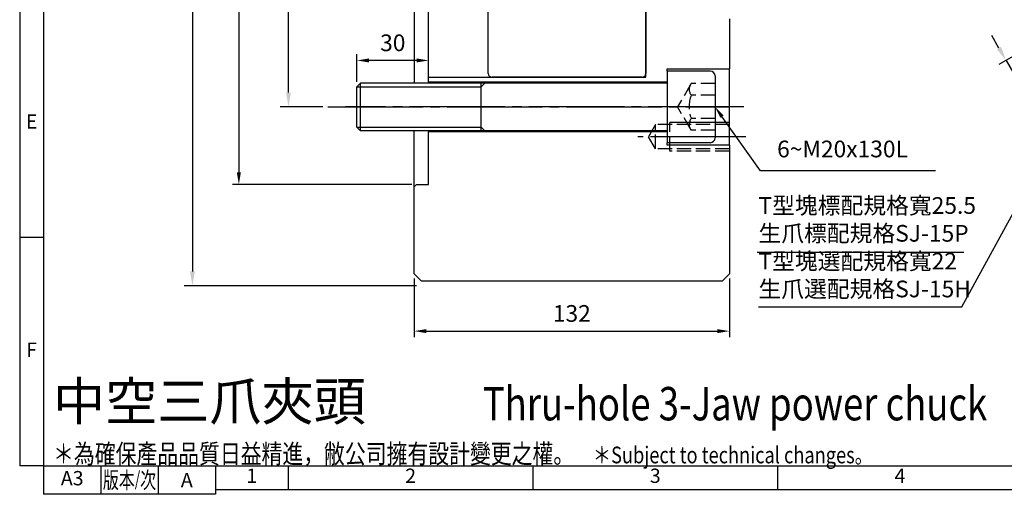
# Model space of a CAD drawing. Units: millimetres. Extents: x -10 to 830, y -12 to 584.
# Drawn here: x -10 to 402, y -12 to 187 of the extents above; entities that cross this region are included whole.
import ezdxf
from ezdxf.enums import TextEntityAlignment as Align

# ---------------------------------------------------------------- set-up
doc = ezdxf.new("R2010")
doc.units = ezdxf.units.MM
doc.header["$LTSCALE"] = 2
doc.linetypes.add('CENTER', pattern=[25, 20, -1.5, 2, -1.5])
doc.linetypes.add('HIDDEN', pattern=[4, 3, -1])
doc.layers.get('0').update_dxf_attribs({"linetype": 'CONTINUOUS'})
doc.layers.get('Defpoints').update_dxf_attribs({"linetype": 'CONTINUOUS'})
doc.layers.add('AM_5', color=1, linetype='CONTINUOUS', lineweight=25)
for name, color, linetype in [('BORDER', 7, 'CONTINUOUS'), ('CENTER', 4, 'CENTER'), ('DRAW', 7, 'CONTINUOUS'), ('HIDDEN', 3, 'HIDDEN')]:
    doc.layers.add(name, color=color, linetype=linetype)
doc.styles.get("Standard").update_dxf_attribs({"font": 'romans.shx', "bigfont": 'chineset.shx'})
doc.dimstyles.new('AM_ISO$0', dxfattribs={"dimtxt": 3.5, "dimasz": 2.5, "dimexe": 1.3, "dimexo": 1, "dimgap": 1.5, "dimtad": 1, "dimdsep": 46, "dimtxsty": 'Standard', "dimcen": 0, "dimclrd": 2, "dimclre": 2, "dimclrt": 1, "dimaunit": 1, "dimadec": 3, "dimazin": 2, "dimtfac": 0.65, "dimtix": 1, "dimtmove": 1, "dimatfit": 3, "dimfxl": 0, "dimlwd": -1, "dimlwe": -1, "dimarcsym": 0})
doc.dimstyles.get("Standard").update_dxf_attribs({"dimtxt": 0.18, "dimasz": 0.18, "dimexe": 0.18, "dimexo": 0.0625, "dimgap": 0.09, "dimtad": 0, "dimtih": 1, "dimtoh": 1, "dimdec": 4, "dimzin": 0, "dimdsep": 46, "dimtxsty": 'Standard', "dimcen": 0.09, "dimadec": 0, "dimazin": 0, "dimtfac": 1, "dimtdec": 4, "dimtofl": 0, "dimtmove": 0, "dimatfit": 3, "dimfxl": 0, "dimtolj": 1, "dimtzin": 0, "dimarcsym": 0})

# ---------------------------------------------------------------- blocks, each defined once
blk = doc.blocks.new('A3(確認圖專用)')
at = {"layer": 'BORDER', "color": 2}
for p, q in [((-5, 292), (-5, 0)), ((0, 47.83), (-5, 47.83)), ((0, 0), (-5, 0)), ((51.25, 0), (51.25, -5)), ((102.5, 0), (102.5, -5)), ((153.75, 0), (153.75, -5)), ((36, -5), (224, -5))]:
    blk.add_line(p, q, dxfattribs=at)
at = {"layer": 'BORDER'}
for p, q in [((0, 287), (0, 0)), ((0, 0), (410, 0))]:
    blk.add_line(p, q, dxfattribs=at)
at = {"layer": 'BORDER', "color": 1, "char_height": 3, "attachment_point": 5}
for s, insert, width in [('E', (-2.5, 71.75), 5), ('F', (-2.5, 23.91), 5), ('1', (43.62, -2.5), 15.25), ('2', (76.88, -2.5), 51.25), ('3', (128.12, -2.5), 51.25), ('4', (179.38, -2.5), 51.25)]:
    blk.add_mtext(s, dxfattribs=dict(at, insert=insert, width=width))
blk = doc.blocks.new('AG-A3(夾頭)標題欄')
at = {"layer": 'BORDER', "color": 2}
for p, q in [((-410, 0), (-410, -6)), ((-398, 0), (-398, -6)), ((-386, 0), (-386, -6)), ((-374, 0), (-374, -6)), ((-374, -6), (-410, -6))]:
    blk.add_line(p, q, dxfattribs=at)
at = {"layer": 'BORDER', "color": 1}
for s, insert, char_height, width, attachment_point in [('{\\H1.3333x;\\W0.8;＊為確保產品品質日益精進，敝公司擁有設計變更之權。    \\H0.875x;＊Subject to technical changes。}', (-408, 0.5), 3, 209.3467, 7), ('A3', (-404, -3), 3, 12, 5), ('{\\W0.7;版本\\H0.85714x;/\\H1.1667x;次}', (-392, -3), 3.5, 12, 5)]:
    blk.add_mtext(s, dxfattribs=dict(at, insert=insert, char_height=char_height, width=width, attachment_point=attachment_point))
at = {"layer": 'BORDER', "color": 1, "width": 0.9}
blk.add_attdef('型號', text='', height=4.5, dxfattribs=at).set_placement((-391, 266), align=Align.MIDDLE_CENTER)
at = {"layer": 'BORDER', "color": 1}
for tag, height, p in [('楔心行程', 4, (-356, 266)), ('爪行程', 4, (-324, 266)), ('最大夾持徑', 4, (-295, 266)), ('最小夾持徑', 4, (-269, 266)), ('容許推力', 4, (-235, 266)), ('最大夾持力', 4, (-193, 266)), ('最高轉數', 4, (-151, 266)), ('重量', 4, (-92.5, 266)), ('GD', 4, (-117.5, 266)), ('B.1', 3, (-380, -3)), ('品號', 3, (-152, -3)), ('製圖', 4, (-108, -3)), ('GEN-TITLE-DAT{5.44}', 3, (-74, -3))]:
    blk.add_attdef(tag, text='', height=height, dxfattribs=at).set_placement(p, align=Align.MIDDLE_CENTER)
at = {"layer": 'BORDER'}
blk.add_attdef('名稱', (-408, 9.5), '', height=8, dxfattribs=at)
at = {"layer": 'BORDER', "width": 0.8}
blk.add_attdef('NAME', (-318, 9.5), '', height=7, dxfattribs=at)
at = {"layer": 'BORDER', "color": 1}
blk.add_attdef('GEN-TITLE-DWG{10.8}', text='', height=3, dxfattribs=at).set_placement((-43, -3), align=Align.MIDDLE_LEFT)
blk = doc.blocks.new('*S51')
at = {"layer": 'AM_5', "color": 2}
for p, q in [((300.29, 123.59), (284.18, 146.34)), ((373.62, 123.59), (300.29, 123.59))]:
    blk.add_line(p, q, dxfattribs=at)
at = {"layer": 'AM_5', "color": 2, "linetype": 'Continuous'}
blk.add_trace([(284.86, 146.82), (283.5, 145.85), (281.29, 150.42)], dxfattribs=at)
at = {"layer": 'AM_5', "color": 1, "insert": (307.29, 127.09), "char_height": 7, "attachment_point": 7}
blk.add_mtext('6~M20x130L', dxfattribs=at)
blk = doc.blocks.new('*D28')
at = {"layer": 'AM_5', "color": 2, "lineweight": -2}
for p, q in [((156.29, 460.42), (58.85, 460.42)), ((62.35, 454.42), (62.35, 81.42)), ((156.29, 75.42), (58.85, 75.42))]:
    blk.add_line(p, q, dxfattribs=at)
at = {"layer": 'AM_5', "color": 2}
for points in [[(61.35, 454.42), (63.35, 454.42), (62.35, 460.42)], [(61.35, 81.42), (63.35, 81.42), (62.35, 75.42)]]:
    blk.add_solid(points, dxfattribs=at)
at = {"layer": 'Defpoints', "color": 0}
for p in [(158.29, 460.42), (62.35, 75.42), (158.29, 75.42)]:
    blk.add_point(p, dxfattribs=at)
at = {"layer": 'AM_5', "insert": (55.25, 267.92), "char_height": 7, "attachment_point": 5, "rotation": 90}
blk.add_mtext('\\A1;%%c381', dxfattribs=at)
blk = doc.blocks.new('*D29')
at = {"layer": 'AM_5', "color": 2, "lineweight": -2}
for p, q in [((102.59, 156.42), (102.59, 294.97)), ((117.04, 150.42), (99.09, 150.42))]:
    blk.add_line(p, q, dxfattribs=at)
at = {"layer": 'AM_5', "color": 2}
blk.add_solid([(101.59, 156.42), (103.59, 156.42), (102.59, 150.42)], dxfattribs=at)
at = {"layer": 'Defpoints', "color": 0}
for p in [(112.68, 382.32), (102.59, 150.42), (119.04, 150.42)]:
    blk.add_point(p, dxfattribs=at)
at = {"layer": 'AM_5', "insert": (94.33, 266.37), "char_height": 7, "attachment_point": 5, "rotation": 90}
blk.add_mtext('\\A1;p.c.d 235', dxfattribs=at)
blk = doc.blocks.new('*D30')
at = {"layer": 'AM_5', "color": 2}
for p, q in [((155.29, 78.42), (155.29, 53.82)), ((287.29, 78.42), (287.29, 53.82)), ((160.29, 56.42), (282.29, 56.42))]:
    blk.add_line(p, q, dxfattribs=at)
for points in [[(160.29, 57.25), (160.29, 55.58), (155.29, 56.42)], [(282.29, 57.25), (282.29, 55.58), (287.29, 56.42)]]:
    blk.add_solid(points, dxfattribs=at)
at = {"layer": 'Defpoints', "color": 0}
for p in [(155.29, 80.42), (287.29, 80.42), (287.29, 56.42)]:
    blk.add_point(p, dxfattribs=at)
at = {"layer": 'AM_5', "color": 1, "insert": (221.29, 62.92), "char_height": 7, "attachment_point": 5}
blk.add_mtext('132', dxfattribs=at)
blk = doc.blocks.new('*D31')
at = {"layer": 'AM_5', "color": 2, "lineweight": -2}
for p, q in [((425.32, 182.67), (400.18, 168.15)), ((400.21, 175.1), (397.21, 180.29)), ((403.21, 169.9), (415.96, 147.82)), ((438.07, 160.58), (412.93, 146.07)), ((418.96, 142.62), (421.96, 137.42))]:
    blk.add_line(p, q, dxfattribs=at)
at = {"layer": 'AM_5', "color": 2}
for points in [[(401.08, 175.6), (399.35, 174.6), (403.21, 169.9)], [(419.83, 143.12), (418.1, 142.12), (415.96, 147.82)]]:
    blk.add_solid(points, dxfattribs=at)
at = {"layer": 'Defpoints', "color": 0}
for p in [(427.05, 183.67), (439.8, 161.58), (415.96, 147.82)]:
    blk.add_point(p, dxfattribs=at)
at = {"layer": 'AM_5', "insert": (415.74, 162.41), "char_height": 7, "attachment_point": 5, "rotation": 300}
blk.add_mtext('\\A1;25.5', dxfattribs=at)
blk = doc.blocks.new('*S53')
at = {"layer": 'AM_5', "color": 2}
for p, q in [((384.68, 66.65), (444.31, 175.9)), ((299.47, 66.65), (384.68, 66.65))]:
    blk.add_line(p, q, dxfattribs=at)
at = {"layer": 'AM_5', "color": 2, "linetype": 'Continuous'}
blk.add_trace([(445.04, 175.5), (443.58, 176.3), (446.71, 180.29)], dxfattribs=at)
at = {"layer": 'AM_5', "color": 1, "insert": (299.47, 68.4), "char_height": 7, "attachment_point": 7}
blk.add_mtext('T型塊標配規格寬25.5\\P生爪標配規格SJ-15P\\PT型塊選配規格寬22\\P生爪選配規格SJ-15H', dxfattribs=at)
blk = doc.blocks.new('M20x130L')
at = {"layer": 'CENTER'}
blk.add_line((-142.26, 0), (26, 0), dxfattribs=at)
at = {"layer": 'DRAW'}
for p, q in [((18, 15), (0, 15)), ((0, 15), (0, -15)), ((20, 13), (20, -13)), ((-128.47, 10), (-130, 8.47)), ((-130, -8.47), (-130, 8.47)), ((0, 10), (-128.47, 10)), ((-128.47, -10), (-128.47, 10)), ((-78, -10), (-78, 10)), ((-128.47, -10), (-130, -8.47)), ((0, -10), (-128.47, -10)), ((18, -15), (0, -15))]:
    blk.add_line(p, q, dxfattribs=at)
at = {"layer": 'DRAW', "color": 3}
for p, q in [((-130, 8.47), (-78, 8.47)), ((-78, 8.47), (-76.47, 10)), ((-130, -8.47), (-78, -8.47)), ((-78, -8.47), (-76.47, -10))]:
    blk.add_line(p, q, dxfattribs=at)
at = {"layer": 'DRAW'}
for centre, start, end in [((18, 13), 0, 90), ((18, -13), 270, 0)]:
    blk.add_arc(centre, 2, start, end, dxfattribs=at)
at = {"layer": 'HIDDEN', "color": 6}
for p, q in [((10, 9.82), (4.33, 0)), ((20, 9.82), (10, 9.82)), ((20, 4.91), (10, 4.91)), ((10, -9.82), (4.33, 0)), ((20, -4.91), (10, -4.91)), ((20, -9.82), (10, -9.82))]:
    blk.add_line(p, q, dxfattribs=at)
for centre, radius, start, end in [((13.16, 7.36), 4, 142.1211, 217.8789), ((23.88, 0), 14.73, 160.5288, 199.4712), ((13.16, -7.36), 4, 142.1211, 217.8789)]:
    blk.add_arc(centre, radius, start, end, dxfattribs=at)
blk = doc.blocks.new('*D46')
at = {"layer": 'AM_5', "color": 2}
for p, q in [((154.29, 417.92), (79.21, 417.92)), ((81.81, 412.92), (81.81, 122.92)), ((154.29, 117.92), (79.21, 117.92))]:
    blk.add_line(p, q, dxfattribs=at)
for points in [[(80.98, 412.92), (82.64, 412.92), (81.81, 417.92)], [(80.98, 122.92), (82.64, 122.92), (81.81, 117.92)]]:
    blk.add_solid(points, dxfattribs=at)
at = {"layer": 'Defpoints', "color": 0}
for p in [(156.29, 417.92), (81.81, 117.92), (156.29, 117.92)]:
    blk.add_point(p, dxfattribs=at)
at = {"layer": 'AM_5', "color": 1, "insert": (75.31, 267.92), "char_height": 7, "attachment_point": 5, "rotation": 90}
blk.add_mtext('%%c300{}{\\C1; H6}', dxfattribs=at)
blk = doc.blocks.new('*D47')
at = {"layer": 'AM_5', "color": 2}
for p, q in [((131.29, 160.88), (131.29, 172.49)), ((156.29, 169.89), (136.29, 169.89)), ((161.29, 169.98), (161.29, 172.49))]:
    blk.add_line(p, q, dxfattribs=at)
for points in [[(136.29, 170.73), (136.29, 169.06), (131.29, 169.89)], [(156.29, 170.73), (156.29, 169.06), (161.29, 169.89)]]:
    blk.add_solid(points, dxfattribs=at)
at = {"layer": 'Defpoints', "color": 0}
for p in [(131.29, 169.89), (161.29, 167.98), (131.29, 158.88)]:
    blk.add_point(p, dxfattribs=at)
at = {"layer": 'AM_5', "color": 1, "insert": (146.29, 176.39), "char_height": 7, "attachment_point": 5}
blk.add_mtext('30', dxfattribs=at)

msp = doc.modelspace()

# ---------------------------------------------------------------- linework, layer by layer
at = {"color": 3}
msp.add_line((287.2932, 143.9158), (262.2932, 143.9158), dxfattribs=at)
at = {"layer": 'AM_5', "color": 2}
msp.add_line((298.8998, 89.5546), (385.5186, 89.5546), dxfattribs=at)
at = {"layer": 'CENTER'}
for p, q in [((293.2932, 150.4158), (126.4309, 150.4158)), ((294.1877, 137.9158), (248.9129, 137.9158))]:
    msp.add_line(p, q, dxfattribs=at)
at = {"layer": 'DRAW'}
for p, q in [((155.2932, 455.4158), (155.2932, 160.4158)), ((161.2932, 162.9158), (161.2932, 372.9158)), ((252.2932, 204.1658), (252.2932, 164.4158)), ((252.2932, 162.9158), (252.2932, 202.4158)), ((186.2932, 164.4158), (186.2932, 196.9158)), ((287.2932, 187.3158), (287.2932, 166.4158)), ((261.2932, 166.4158), (287.2932, 166.4158)), ((261.2932, 165.4158), (261.2932, 166.4158)), ((261.2932, 165.4158), (261.2932, 135.4158)), ((287.2932, 134.4158), (287.2932, 166.4158)), ((161.2932, 162.9158), (252.2932, 162.9158)), ((161.2932, 160.9158), (161.2932, 162.9158)), ((161.2932, 160.9158), (261.2932, 160.9158)), ((161.2932, 160.9158), (161.2932, 160.4158)), ((250.7932, 162.9158), (187.7932, 162.9158)), ((155.2932, 80.4158), (155.2932, 140.4158)), ((161.2932, 140.4158), (161.2932, 139.9158)), ((261.2932, 139.9158), (161.2932, 139.9158)), ((161.2932, 117.9158), (161.2932, 139.9158)), ((262.2932, 136.2062), (262.2931, 136.6058)), ((261.2932, 134.4158), (261.2932, 135.4158)), ((287.2932, 134.4158), (261.2932, 134.4158)), ((287.2932, 134.4158), (287.2932, 80.4158)), ((155.2932, 116.9158), (156.2932, 117.9158)), ((155.2932, 116.9158), (155.2932, 117.9158)), ((156.2932, 117.9158), (161.2932, 117.9158)), ((158.2932, 77.4158), (155.2932, 80.4158)), ((287.2932, 80.4158), (284.2932, 77.4158)), ((284.2932, 77.4158), (158.2932, 77.4158))]:
    msp.add_line(p, q, dxfattribs=at)
for centre, start, end in [((187.7932, 164.4158), 180, 270), ((250.7932, 164.4158), 270, 0)]:
    msp.add_arc(centre, 1.5, start, end, dxfattribs=at)
at = {"layer": 'HIDDEN'}
for p, q in [((256.2932, 143.0158), (253.3487, 137.9158)), ((256.2932, 132.8158), (256.2932, 143.0158)), ((287.2932, 143.0158), (256.2932, 143.0158)), ((256.2932, 132.8158), (253.3487, 137.9158)), ((287.2932, 132.8158), (256.2932, 132.8158))]:
    msp.add_line(p, q, dxfattribs=at)
at = {"layer": 'HIDDEN', "color": 3}
for p, q in [((262.2932, 131.9158), (262.2932, 143.9158)), ((287.2932, 131.9158), (262.2932, 131.9158))]:
    msp.add_line(p, q, dxfattribs=at)

# ---------------------------------------------------------------- block references
at = {"layer": 'AM_5'}
for name in ['*S53', '*S51']:
    msp.add_blockref(name, (0, 0), dxfattribs=at)
at = {"layer": 'DRAW', "lineweight": 0, "xscale": 2, "yscale": 2, "zscale": 2}
msp.add_blockref('A3(確認圖專用)', (0, 0), dxfattribs=at)
at = {"layer": 'DRAW', "lineweight": 0}
ref = msp.add_blockref('AG-A3(夾頭)標題欄', (820, -0.0067), dxfattribs=dict(at, xscale=2, yscale=2, zscale=2))
ref.add_attrib('名稱', '中空三爪夾頭', (4, 18.9933), dxfattribs={"layer": 'BORDER', "height": 16})
ref.add_attrib('B.1', 'A', dxfattribs={"layer": 'BORDER', "color": 1, "height": 6}).set_placement((60, -6.0067), align=Align.MIDDLE_CENTER)
ref.add_attrib('NAME', 'Thru-hole 3-Jaw power chuck', (184, 18.9933), dxfattribs={"layer": 'BORDER', "height": 14, "width": 0.8})
at = {"layer": 'DRAW'}
msp.add_blockref('M20x130L', (261.2932, 150.4158), dxfattribs=at)

# ---------------------------------------------------------------- dimensions: what is measured, and where the dimension line sits
at = {"layer": 'AM_5'}
for base, p1, p2, text, dimstyle, override, picture, middle in [((62.3501, 75.4158), (158.2932, 460.4158), (158.2932, 75.4158), '%%c381', 'Standard', {"dimtxt": 7, "dimasz": 6, "dimexe": 3.5, "dimexo": 2, "dimgap": 3.6, "dimtad": 1, "dimtih": 0, "dimtoh": 0, "dimdec": 3, "dimzin": 9, "dimcen": 4, "dimclrd": 2, "dimclre": 2, "dimclrt": 256, "dimaunit": 1, "dimadec": 2, "dimazin": 2, "dimtfac": 0.65, "dimtdec": 3, "dimtix": 1, "dimtofl": 1, "dimtmove": 1, "dimatfit": 0}, '*D28', (55.2501, 267.9158)), ((81.8094, 117.9158), (156.2932, 417.9158), (156.2932, 117.9158), '%%c<>{}{\\C1; H6}', 'AM_ISO$0', {"dimscale": 2, "dimtp": 0, "dimtm": 0, "dimtdec": 3, "dimtzin": 8}, '*D46', (75.3094, 267.9158))]:
    dim = msp.add_linear_dim(base=base, p1=p1, p2=p2, angle=90, text=text, dimstyle=dimstyle, override=override, dxfattribs=at)
    dim.commit()
    dim.dimension.update_dxf_attribs({"geometry": picture, "text_midpoint": middle})
dim = msp.add_linear_dim(base=(102.5948, 150.4158), p1=(112.6784, 382.3158), p2=(119.0355, 150.4158), angle=90, text='p.c.d 235', dimstyle='Standard', override={"dimtxt": 7, "dimasz": 6, "dimexe": 3.5, "dimexo": 2, "dimgap": 3.6, "dimtad": 1, "dimtih": 0, "dimtoh": 0, "dimdec": 3, "dimzin": 9, "dimcen": 4, "dimse1": 1, "dimsd1": 1, "dimclrd": 2, "dimclre": 2, "dimclrt": 256, "dimaunit": 1, "dimadec": 2, "dimazin": 2, "dimtfac": 0.65, "dimtdec": 3, "dimtix": 1, "dimtofl": 1, "dimtmove": 1, "dimatfit": 0}, dxfattribs=at)
dim.commit()
dim.dimension.update_dxf_attribs({"geometry": '*D29', "text_midpoint": (102.5948, 266.3658), "dimtype": 160})
dim = msp.add_aligned_dim(p1=(427.0542, 183.6662), p2=(439.8042, 161.5826), distance=-27.5314, dimstyle='Standard', override={"dimtxt": 7, "dimasz": 6, "dimexe": 3.5, "dimexo": 2, "dimgap": 3.6, "dimtad": 1, "dimtih": 0, "dimtoh": 0, "dimdec": 3, "dimzin": 9, "dimcen": 4, "dimclrd": 2, "dimclre": 2, "dimclrt": 256, "dimaunit": 1, "dimazin": 2, "dimtfac": 0.65, "dimtdec": 3, "dimtix": 1, "dimtofl": 1, "dimtmove": 1, "dimatfit": 0}, dxfattribs=at)
dim.commit()
dim.dimension.update_dxf_attribs({"geometry": '*D31', "text_midpoint": (415.7351, 162.4087)})
dim = msp.add_linear_dim(base=(131.2932, 169.8934), p1=(161.2932, 167.9789), p2=(131.2932, 158.8821), dimstyle='AM_ISO$0', override={"dimscale": 2}, dxfattribs=at)
dim.commit()
dim.dimension.update_dxf_attribs({"geometry": '*D47', "text_midpoint": (146.2932, 176.3934)})
dim = msp.add_linear_dim(base=(287.2932, 56.4158), p1=(155.2932, 80.4158), p2=(287.2932, 80.4158), angle=0, dimstyle='AM_ISO$0', override={"dimscale": 2}, dxfattribs=at)
dim.commit()
dim.dimension.update_dxf_attribs({"geometry": '*D30', "text_midpoint": (221.2932, 62.9158)})

doc.saveas('drawing.dxf')
